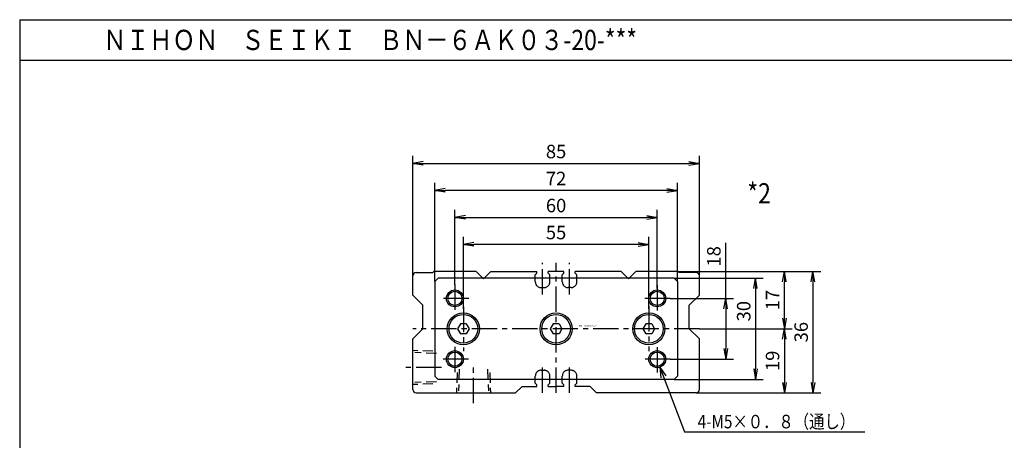
# Model space of a CAD drawing. Units: millimetres. Extents: x -235 to 235, y -170 to 182.
# Drawn here: x -235 to 57, y 57 to 182 of the extents above; entities that cross this region are included whole.
import ezdxf

# ---------------------------------------------------------------- set-up
doc = ezdxf.new("R2010")
doc.units = ezdxf.units.MM
doc.linetypes.add('CENTER', pattern=[12, 7.5, -1.5, 1.5, -1.5])
doc.linetypes.add('DASHED', pattern=[4.5, 3, -1.5])
doc.styles.get("Standard").update_dxf_attribs({"font": 'ROMANS', "bigfont": 'EXTFONT'})
doc.dimstyles.new('DIMSTYLE_FULLSCALE', dxfattribs={"dimtxt": 2.5, "dimasz": 2.5, "dimexe": 1.25, "dimexo": 0.625, "dimtad": 1, "dimtxsty": 'Standard', "dimblk": 'CLOSED', "dimcen": 2.5, "dimadec": 0, "dimazin": 0, "dimtfac": 1, "dimtmove": 0, "dimatfit": 3, "dimldrblk": 'CLOSED', "dimfxl": 1, "dimarcsym": 0})

# ---------------------------------------------------------------- blocks, each defined once
blk = doc.blocks.new('DTL0002')
at = {"color": 4, "linetype": 'CENTER'}
for p, q in [((-4, 10.16), (-4, 19.55)), ((0, -19), (0, 19.55)), ((4, 10.16), (4, 19.55)), ((-30, 13.08), (-30, 5.17)), ((30, 12.96), (30, 5.29)), ((-25.84, 9), (-34.22, 9)), ((33.8, 9), (26.14, 9)), ((-27.5, 6.49), (-27.5, -6.68)), ((27.5, 6.73), (27.5, -6.68)), ((42.5, 0), (-42.5, 0)), ((-30, -5.37), (-30, -13.15)), ((30, -5.49), (30, -13.03)), ((-34.02, -11.5), (-46, -11.5)), ((-25.96, -9), (-34.34, -9)), ((-24.5, -22.02), (-24.5, -10.49)), ((-4, -19), (-4, -10.65)), ((4, -19), (4, -10.65)), ((33.8, -9), (26.38, -9))]:
    blk.add_line(p, q, dxfattribs=at)
at = {"color": 0, "linetype": 'Continuous'}
for p, q in [((-42.5, 10), (-42.5, 15.7)), ((-41.5, 16.7), (-36.5, 16.7)), ((-36.5, 16.7), (-36.2, 17)), ((-23.7, 17), (-36.2, 17)), ((-36, 14), (-35, 15)), ((35, 15), (-35, 15)), ((-21.7, 15), (-23.7, 17)), ((-21.3, 15), (-19.3, 17)), ((-19.3, 17), (-5.7, 17)), ((-6.15, 16), (-5.7, 16.5)), ((-6.15, 15), (-6.15, 16)), ((-5.7, 16.5), (-5.7, 17)), ((2.3, 17), (-2.3, 17)), ((-2.3, 16.5), (-2.3, 17)), ((-1.85, 16), (-2.3, 16.5)), ((-1.85, 15), (-1.85, 16)), ((1.85, 16), (2.3, 16.5)), ((1.85, 15), (1.85, 16)), ((2.3, 16.5), (2.3, 17)), ((19.3, 17), (5.7, 17)), ((5.7, 16.5), (5.7, 17)), ((6.15, 16), (5.7, 16.5)), ((6.15, 15), (6.15, 16)), ((21.3, 15), (19.3, 17)), ((21.7, 15), (23.7, 17)), ((36.2, 17), (23.7, 17)), ((35, 15), (36, 14)), ((36.5, 16.7), (36.2, 17)), ((41.5, 16.7), (36.5, 16.7)), ((42.5, 10), (42.5, 15.7)), ((-36, 14), (-36, -14)), ((36, 14), (36, -14)), ((-42.5, 10), (-39.5, 7)), ((42.5, 10), (39.5, 7)), ((-39.5, 0), (-39.5, 7)), ((39.5, 0), (39.5, 7)), ((-28.37, 1.5), (-29.23, 0)), ((-26.63, 1.5), (-28.37, 1.5)), ((-26.63, 1.5), (-25.77, 0)), ((-0.87, 1.5), (-1.73, 0)), ((0.87, 1.5), (-0.87, 1.5)), ((0.87, 1.5), (1.73, 0)), ((26.63, 1.5), (25.77, 0)), ((28.37, 1.5), (26.63, 1.5)), ((28.37, 1.5), (29.23, 0)), ((-42.5, -3), (-39.5, 0)), ((-29.23, 0), (-28.37, -1.5)), ((-26.63, -1.5), (-28.37, -1.5)), ((-25.77, 0), (-26.63, -1.5)), ((-1.73, 0), (-0.87, -1.5)), ((0.87, -1.5), (-0.87, -1.5)), ((1.73, 0), (0.87, -1.5)), ((25.77, 0), (26.63, -1.5)), ((28.37, -1.5), (26.63, -1.5)), ((29.23, 0), (28.37, -1.5)), ((42.5, -3), (39.5, 0)), ((-42.5, -18), (-42.5, -3)), ((42.5, -18), (42.5, -3)), ((-35, -15), (-36, -14)), ((36, -14), (35, -15)), ((35, -15), (-35, -15)), ((-12, -19), (-10.1, -17.1)), ((-10.1, -17.1), (-5.7, -17.1)), ((-6.15, -16.1), (-6.15, -15)), ((-6.15, -16.1), (-5.7, -16.6)), ((-5.7, -17.1), (-5.7, -16.6)), ((-2.3, -16.6), (-1.85, -16.1)), ((-2.3, -17.1), (-2.3, -16.6)), ((-2.3, -17.1), (0, -17.1)), ((-1.85, -16.1), (-1.85, -15)), ((2.3, -17.1), (0, -17.1)), ((1.85, -16.1), (1.85, -15)), ((2.3, -16.6), (1.85, -16.1)), ((2.3, -17.1), (2.3, -16.6)), ((6.15, -16.1), (5.7, -16.6)), ((5.7, -17.1), (5.7, -16.6)), ((10.1, -17.1), (5.7, -17.1)), ((6.15, -16.1), (6.15, -15)), ((12, -19), (10.1, -17.1)), ((-41.5, -19), (-12, -19)), ((41.5, -19), (12, -19))]:
    blk.add_line(p, q, dxfattribs=at)
at = {"color": 0, "linetype": 'DASHED'}
for p, q in [((-21.5, 14.8), (-21.7, 15)), ((-21.5, 14.8), (-21.3, 15)), ((-6.15, 13.9), (-6.15, 15)), ((-1.85, 13.9), (-1.85, 15)), ((1.85, 13.9), (1.85, 15)), ((6.15, 13.9), (6.15, 15)), ((21.5, 14.8), (21.3, 15)), ((21.5, 14.8), (21.7, 15)), ((-4.45, 12.2), (-3.55, 12.2)), ((4.45, 12.2), (3.55, 12.2)), ((-36.5, -6.68), (-42.49, -6.47)), ((-35.5, -7.3), (-41.93, -7.07)), ((-29.32, -13), (-29.53, -18.99)), ((-28.7, -12), (-28.93, -18.43)), ((-20.3, -12), (-20.07, -18.43)), ((-19.68, -13), (-19.47, -18.98)), ((-6.15, -15), (-6.15, -14)), ((-4.45, -12.3), (-3.55, -12.3)), ((-1.85, -15), (-1.85, -14)), ((1.85, -15), (1.85, -14)), ((4.45, -12.3), (3.55, -12.3)), ((6.15, -15), (6.15, -14)), ((-36.5, -16.32), (-42.48, -16.53)), ((-35.5, -15.7), (-41.93, -15.93))]:
    blk.add_line(p, q, dxfattribs=at)
at = {"color": 4, "linetype": 'Continuous'}
for centre in [(-30, 9), (30, 9), (-30, -9), (30, -9)]:
    blk.add_circle(centre, 2.5, dxfattribs=at)
at = {"color": 0, "linetype": 'Continuous'}
for centre, radius in [((-30, 9), 2.1), ((30, 9), 2.1), ((-27.5, 0), 4.75), ((-27.5, 0), 4.25), ((0, 0), 4.75), ((0, 0), 4.25), ((27.5, 0), 4.75), ((27.5, 0), 4.25), ((-30, -9), 2.1), ((30, -9), 2.1)]:
    blk.add_circle(centre, radius, dxfattribs=at)
for centre, start, end in [((-41.5, 15.7), 90, 180), ((41.5, 15.7), 0, 90), ((-41.5, -18), 180, 270), ((41.5, -18), 270, 0)]:
    blk.add_arc(centre, 1, start, end, dxfattribs=at)
at = {"color": 0, "linetype": 'DASHED'}
for centre, start, end in [((-4.45, 13.9), 180, 270), ((-3.55, 13.9), 270, 0), ((3.55, 13.9), 180, 270), ((4.45, 13.9), 270, 0), ((-4.45, -14), 90, 180), ((-3.55, -14), 0, 90), ((3.55, -14), 90, 180), ((4.45, -14), 0, 90)]:
    blk.add_arc(centre, 1.7, start, end, dxfattribs=at)
at = {"color": 0}
blk.add_point((0, 0), dxfattribs=at)
at = {"color": 0, "insert": (6.63, 0.59), "char_height": 0.5, "attachment_point": 7}
blk.add_mtext('{\\W0.833333;ＢＮ－６ＡＫ０３-20}', dxfattribs=at)
blk = doc.blocks.new('_Open')
at = {"color": 0, "linetype": 'ByBlock', "lineweight": -2}
for p, q in [((-1, 0.166667), (0, 0)), ((-1, -0.166667), (0, 0)), ((0, 0), (-1, 0))]:
    blk.add_line(p, q, dxfattribs=at)
blk = doc.blocks.new('*D10')
at = {"color": 0, "linetype": 'ByBlock', "lineweight": -2}
for p, q in [((-103.05, 95.86), (-103.05, 117.22)), ((-48.05, 95.86), (-48.05, 117.22)), ((-51.16, 114.94), (-99.93, 114.94))]:
    blk.add_line(p, q, dxfattribs=at)
at = {"layer": 'Defpoints', "color": 0}
for p in [(-103.05, 114.94), (-103.05, 95.86), (-48.05, 95.86)]:
    blk.add_point(p, dxfattribs=at)
at = {"color": 0, "lineweight": -2, "xscale": 3.114, "yscale": 3.114, "zscale": 3.114, "rotation": 180}
blk.add_blockref('_Open', (-103.05, 114.94), dxfattribs=at)
at = {"color": 0, "lineweight": -2, "xscale": 3.114, "yscale": 3.114, "zscale": 3.114}
blk.add_blockref('_Open', (-48.05, 114.94), dxfattribs=at)
at = {"color": 0, "insert": (-75.55, 117.94), "char_height": 4, "attachment_point": 5}
blk.add_mtext('55', dxfattribs=at)
blk = doc.blocks.new('_Closed')
at = {"color": 0, "linetype": 'ByBlock', "lineweight": -2}
for p, q in [((-1, 0.166667), (0, 0)), ((-1, 0.166667), (-1, -0.166667)), ((0, 0), (-1, -0.166667)), ((0, 0), (-1, 0))]:
    blk.add_line(p, q, dxfattribs=at)
blk = doc.blocks.new('*D11')
at = {"color": 0, "linetype": 'ByBlock', "lineweight": -2}
for p, q in [((-105.55, 102.92), (-105.55, 125.22)), ((-102.43, 122.94), (-48.66, 122.94)), ((-45.55, 101.86), (-45.55, 125.22))]:
    blk.add_line(p, q, dxfattribs=at)
at = {"layer": 'Defpoints', "color": 0}
for p in [(-45.55, 122.94), (-105.55, 102.92), (-45.55, 101.86)]:
    blk.add_point(p, dxfattribs=at)
at = {"color": 0, "lineweight": -2, "xscale": 3.114, "yscale": 3.114, "zscale": 3.114}
for p, rotation in [((-105.55, 122.94), 180), ((-45.55, 122.94), 360)]:
    blk.add_blockref('_Open', p, dxfattribs=dict(at, rotation=rotation))
at = {"color": 0, "insert": (-75.55, 125.94), "char_height": 4, "attachment_point": 5}
blk.add_mtext('60', dxfattribs=at)
blk = doc.blocks.new('*D12')
at = {"color": 0, "linetype": 'ByBlock', "lineweight": -2}
for p, q in [((-111.55, 103.94), (-111.55, 133.22)), ((-39.55, 103.94), (-39.55, 133.22)), ((-42.66, 130.94), (-108.43, 130.94))]:
    blk.add_line(p, q, dxfattribs=at)
at = {"layer": 'Defpoints', "color": 0}
for p in [(-111.55, 130.94), (-111.55, 103.94), (-39.55, 103.94)]:
    blk.add_point(p, dxfattribs=at)
at = {"color": 0, "lineweight": -2, "xscale": 3.114, "yscale": 3.114, "zscale": 3.114, "rotation": 180}
blk.add_blockref('_Open', (-111.55, 130.94), dxfattribs=at)
at = {"color": 0, "lineweight": -2, "xscale": 3.114, "yscale": 3.114, "zscale": 3.114}
blk.add_blockref('_Open', (-39.55, 130.94), dxfattribs=at)
at = {"color": 0, "insert": (-75.55, 133.94), "char_height": 4, "attachment_point": 5}
blk.add_mtext('72', dxfattribs=at)
blk = doc.blocks.new('*D13')
at = {"color": 0, "linetype": 'ByBlock', "lineweight": -2}
for p, q in [((-118.05, 105.64), (-118.05, 141.22)), ((-33.05, 105.64), (-33.05, 141.22)), ((-114.93, 138.94), (-36.16, 138.94))]:
    blk.add_line(p, q, dxfattribs=at)
at = {"layer": 'Defpoints', "color": 0}
for p in [(-33.05, 138.94), (-118.05, 105.64), (-33.05, 105.64)]:
    blk.add_point(p, dxfattribs=at)
at = {"color": 0, "lineweight": -2, "xscale": 3.114, "yscale": 3.114, "zscale": 3.114, "rotation": 180}
blk.add_blockref('_Open', (-118.05, 138.94), dxfattribs=at)
at = {"color": 0, "lineweight": -2, "xscale": 3.114, "yscale": 3.114, "zscale": 3.114}
blk.add_blockref('_Open', (-33.05, 138.94), dxfattribs=at)
at = {"color": 0, "insert": (-75.55, 141.94), "char_height": 4, "attachment_point": 5}
blk.add_mtext('85', dxfattribs=at)
blk = doc.blocks.new('*D17')
at = {"color": 0, "linetype": 'ByBlock', "lineweight": -2}
for p, q in [((-39.35, 106.94), (2.93, 106.94)), ((0.64, 103.82), (0.64, 74.05)), ((-34.05, 70.94), (2.93, 70.94))]:
    blk.add_line(p, q, dxfattribs=at)
at = {"layer": 'Defpoints', "color": 0}
for p in [(-39.35, 106.94), (-34.05, 70.94), (0.64, 70.94)]:
    blk.add_point(p, dxfattribs=at)
at = {"color": 0, "lineweight": -2, "xscale": 3.114, "yscale": 3.114, "zscale": 3.114}
for p, rotation in [((0.64, 106.94), 90.00000000000001), ((0.64, 70.94), 270)]:
    blk.add_blockref('_Open', p, dxfattribs=dict(at, rotation=rotation))
at = {"color": 0, "insert": (-2.36, 88.94), "char_height": 4, "attachment_point": 5, "rotation": 90}
blk.add_mtext('36', dxfattribs=at)
blk = doc.blocks.new('*D18')
at = {"color": 0, "linetype": 'ByBlock', "lineweight": -2}
for p, q in [((-39.35, 106.94), (-5.55, 106.94)), ((-7.84, 93.05), (-7.84, 103.82)), ((-33.05, 89.94), (-5.55, 89.94))]:
    blk.add_line(p, q, dxfattribs=at)
at = {"layer": 'Defpoints', "color": 0}
for p in [(-39.35, 106.94), (-7.84, 106.94), (-33.05, 89.94)]:
    blk.add_point(p, dxfattribs=at)
at = {"color": 0, "lineweight": -2, "xscale": 3.114, "yscale": 3.114, "zscale": 3.114}
for p, rotation in [((-7.84, 106.94), 89.99999999999999), ((-7.84, 89.94), 270)]:
    blk.add_blockref('_Open', p, dxfattribs=dict(at, rotation=rotation))
at = {"color": 0, "insert": (-10.84, 98.44), "char_height": 4, "attachment_point": 5, "rotation": 90}
blk.add_mtext('17', dxfattribs=at)
blk = doc.blocks.new('*D19')
at = {"color": 0, "linetype": 'ByBlock', "lineweight": -2}
for p, q in [((-7.84, 86.82), (-7.84, 74.05)), ((-34.05, 70.94), (-5.55, 70.94))]:
    blk.add_line(p, q, dxfattribs=at)
at = {"layer": 'Defpoints', "color": 0}
for p in [(-33.05, 89.94), (-34.05, 70.94), (-7.84, 70.94)]:
    blk.add_point(p, dxfattribs=at)
at = {"color": 0, "lineweight": -2, "xscale": 3.114, "yscale": 3.114, "zscale": 3.114}
for p, rotation in [((-7.84, 89.94), 90.00000000000001), ((-7.84, 70.94), 270)]:
    blk.add_blockref('_Open', p, dxfattribs=dict(at, rotation=rotation))
at = {"color": 0, "insert": (-10.84, 80.44), "char_height": 4, "attachment_point": 5, "rotation": 90}
blk.add_mtext('19', dxfattribs=at)
blk = doc.blocks.new('*D20')
at = {"color": 0, "linetype": 'ByBlock', "lineweight": -2}
for p, q in [((-25.25, 98.94), (-25.25, 115.36)), ((-41.75, 98.94), (-22.97, 98.94)), ((-25.25, 95.82), (-25.25, 84.05)), ((-41.75, 80.94), (-22.97, 80.94))]:
    blk.add_line(p, q, dxfattribs=at)
at = {"layer": 'Defpoints', "color": 0}
for p in [(-41.75, 98.94), (-41.75, 80.94), (-25.26, 80.94)]:
    blk.add_point(p, dxfattribs=at)
at = {"color": 0, "lineweight": -2, "xscale": 3.114, "yscale": 3.114, "zscale": 3.114}
for p, rotation in [((-25.25, 98.94), 90.00000000000001), ((-25.25, 80.94), 270)]:
    blk.add_blockref('_Open', p, dxfattribs=dict(at, rotation=rotation))
at = {"color": 0, "insert": (-28.25, 111.41), "char_height": 4, "attachment_point": 5, "rotation": 90}
blk.add_mtext('18', dxfattribs=at)
blk = doc.blocks.new('*D21')
at = {"color": 0, "linetype": 'ByBlock', "lineweight": -2}
for p, q in [((-40.55, 104.94), (-14.1, 104.94)), ((-16.39, 101.82), (-16.39, 78.05)), ((-40.55, 74.94), (-14.1, 74.94))]:
    blk.add_line(p, q, dxfattribs=at)
at = {"layer": 'Defpoints', "color": 0}
for p in [(-40.55, 104.94), (-40.55, 74.94), (-16.39, 74.94)]:
    blk.add_point(p, dxfattribs=at)
at = {"color": 0, "lineweight": -2, "xscale": 3.114, "yscale": 3.114, "zscale": 3.114}
for p, rotation in [((-16.39, 104.94), 90.00000000000001), ((-16.39, 74.94), 270)]:
    blk.add_blockref('_Open', p, dxfattribs=dict(at, rotation=rotation))
at = {"color": 0, "insert": (-19.39, 95.15), "char_height": 4, "attachment_point": 5, "rotation": 90}
blk.add_mtext('30', dxfattribs=at)
blk = doc.blocks.new('SYM0001')
at = {"color": 7, "linetype": 'Continuous'}
for p, q in [((0, 0), (7.33, -19.11)), ((0, 0), (1.86, -2.56)), ((0, 0), (0.33, -3.15)), ((7.33, -19.11), (60.82, -19.11))]:
    blk.add_line(p, q, dxfattribs=at)
at = {"color": 7, "insert": (11.25, -18.11), "char_height": 4, "attachment_point": 7}
blk.add_mtext('{\\W0.833333;4-M5×０．８（通し）}', dxfattribs=at)

msp = doc.modelspace()

# ---------------------------------------------------------------- linework, layer by layer
at = {"color": 7, "linetype": 'Continuous'}
for p, q in [((-234.61, 181.51), (-234.61, -169.51)), ((-234.61, 181.51), (234.61, 181.51)), ((-234.61, 169.51), (234.61, 169.51))]:
    msp.add_line(p, q, dxfattribs=at)

# ---------------------------------------------------------------- block references
at = {"color": 7}
for name, p in [('DTL0002', (-75.55, 89.94)), ('SYM0001', (-44.82, 78.55))]:
    msp.add_blockref(name, p, dxfattribs=at)

# ---------------------------------------------------------------- texts
at = {"color": 7, "char_height": 6, "attachment_point": 7}
for s, insert in [('{\\W0.833333;ＮＩＨＯＮ\u3000ＳＥＩＫＩ\u3000ＢＮ－６ＡＫ０３-20-***}', (-209.82, 172.51)), ('{\\W0.833333;*2}', (-18.82, 127.08))]:
    msp.add_mtext(s, dxfattribs=dict(at, insert=insert))

# ---------------------------------------------------------------- dimensions: what is measured, and where the dimension line sits
at = {"color": 7}
for base, p1, p2, angle, override, picture, middle in [((-33.05, 138.94), (-118.05, 105.64), (-33.05, 105.64), 180, {"dimscale": 1, "dimtxt": 4, "dimasz": 3.114, "dimexe": 2.286011, "dimexo": 0, "dimgap": 1, "dimtad": 1, "dimtih": 0, "dimtoh": 0, "dimdec": 0, "dimlfac": 1, "dimdsep": 46, "dimblk1": 'Open', "dimblk2": 'Open', "dimsah": 1, "dimse1": 0, "dimse2": 0, "dimtmove": 0}, '*D13', (-75.55, 138.94)), ((-45.55, 122.94), (-105.55, 102.92), (-45.55, 101.86), 180, {"dimscale": 1, "dimtxt": 4, "dimasz": 3.114, "dimexe": 2.286011, "dimexo": 0, "dimgap": 1, "dimtad": 1, "dimtih": 0, "dimtoh": 0, "dimdec": 0, "dimlfac": 1, "dimdsep": 46, "dimblk1": 'Open', "dimblk2": 'Open', "dimsah": 1, "dimse1": 0, "dimse2": 0, "dimtmove": 0}, '*D11', (-75.55, 122.94)), ((-25.25, 80.94), (-41.75, 98.94), (-41.75, 80.94), 90, {"dimscale": 1, "dimtxt": 4, "dimasz": 3.114, "dimexe": 2.286, "dimexo": 0, "dimgap": 1, "dimtad": 1, "dimtih": 0, "dimtoh": 0, "dimdec": 0, "dimlfac": 1, "dimdsep": 46, "dimblk1": 'Open', "dimblk2": 'Open', "dimsah": 1, "dimse1": 0, "dimse2": 0, "dimtmove": 0}, '*D20', (-25.25, 111.41)), ((0.64, 70.94), (-39.35, 106.94), (-34.05, 70.94), 90, {"dimscale": 1, "dimtxt": 4, "dimasz": 3.114, "dimexe": 2.286, "dimexo": 0, "dimgap": 1, "dimtad": 1, "dimtih": 0, "dimtoh": 0, "dimdec": 0, "dimlfac": 1, "dimdsep": 46, "dimblk1": 'Open', "dimblk2": 'Open', "dimsah": 1, "dimse1": 0, "dimse2": 0, "dimtmove": 0}, '*D17', (0.64, 88.94)), ((-7.84, 106.94), (-33.05, 89.94), (-39.35, 106.94), 270, {"dimscale": 1, "dimtxt": 4, "dimasz": 3.114, "dimexe": 2.286, "dimexo": 0, "dimgap": 1, "dimtad": 1, "dimtih": 0, "dimtoh": 0, "dimdec": 0, "dimlfac": 1, "dimdsep": 46, "dimblk1": 'Open', "dimblk2": 'Open', "dimsah": 1, "dimse1": 0, "dimse2": 0, "dimtmove": 0}, '*D18', (-7.84, 98.44)), ((-16.39, 74.94), (-40.55, 104.94), (-40.55, 74.94), 90, {"dimscale": 1, "dimtxt": 4, "dimasz": 3.114, "dimexe": 2.286, "dimexo": 0, "dimgap": 1, "dimtad": 1, "dimtih": 0, "dimtoh": 0, "dimdec": 0, "dimlfac": 1, "dimdsep": 46, "dimblk1": 'Open', "dimblk2": 'Open', "dimsah": 1, "dimse1": 0, "dimse2": 0, "dimtmove": 0}, '*D21', (-16.39, 95.15)), ((-7.84, 70.94), (-33.05, 89.94), (-34.05, 70.94), 90, {"dimscale": 1, "dimtxt": 4, "dimasz": 3.114, "dimexe": 2.286, "dimexo": 0, "dimgap": 1, "dimtad": 1, "dimtih": 0, "dimtoh": 0, "dimdec": 0, "dimlfac": 1, "dimdsep": 46, "dimblk1": 'Open', "dimblk2": 'Open', "dimsah": 1, "dimse1": 1, "dimse2": 0, "dimtmove": 0}, '*D19', (-7.84, 80.44))]:
    dim = msp.add_linear_dim(base=base, p1=p1, p2=p2, angle=angle, dimstyle='DIMSTYLE_FULLSCALE', override=override, dxfattribs=at)
    dim.commit()
    dim.dimension.update_dxf_attribs({"geometry": picture, "text_midpoint": middle, "dimtype": 160})
for base, p1, p2, override, picture, middle in [((-111.55, 130.94), (-39.55, 103.94), (-111.55, 103.94), {"dimscale": 1, "dimtxt": 4, "dimasz": 3.114, "dimexe": 2.286011, "dimexo": 0, "dimgap": 1, "dimtad": 1, "dimtih": 0, "dimtoh": 0, "dimdec": 0, "dimlfac": 1, "dimdsep": 46, "dimblk1": 'Open', "dimblk2": 'Open', "dimsah": 1, "dimse1": 0, "dimse2": 0, "dimtmove": 0}, '*D12', (-75.55, 130.94)), ((-103.05, 114.94), (-48.05, 95.86), (-103.05, 95.86), {"dimscale": 1, "dimtxt": 4, "dimasz": 3.114, "dimexe": 2.28598, "dimexo": 0, "dimgap": 1, "dimtad": 1, "dimtih": 0, "dimtoh": 0, "dimdec": 0, "dimlfac": 1, "dimdsep": 46, "dimblk1": 'Open', "dimblk2": 'Open', "dimsah": 1, "dimse1": 0, "dimse2": 0, "dimtmove": 0}, '*D10', (-75.55, 114.94))]:
    dim = msp.add_linear_dim(base=base, p1=p1, p2=p2, dimstyle='DIMSTYLE_FULLSCALE', override=override, dxfattribs=at)
    dim.commit()
    dim.dimension.update_dxf_attribs({"geometry": picture, "text_midpoint": middle, "dimtype": 160})

doc.saveas('drawing.dxf')
